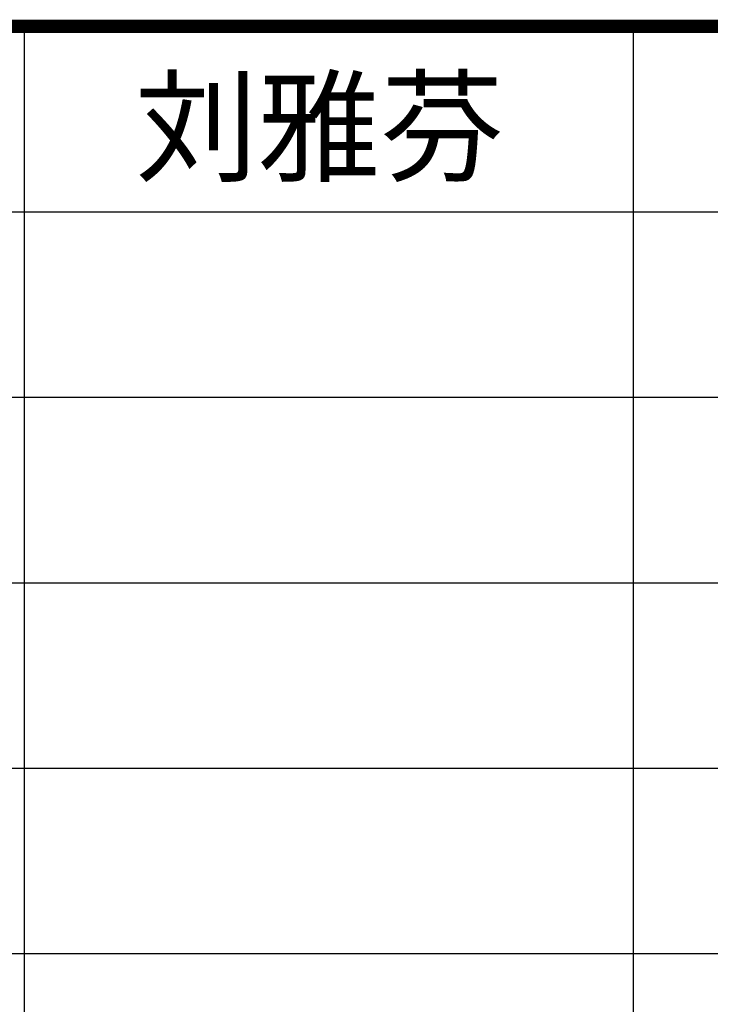
# Model space of a CAD drawing. Extents: x 416538 to 4697912, y 2156765 to 10063428.
# Drawn here: x 4377770 to 4380379, y 2244207 to 2247924 of the extents above; entities that cross this region are included whole.
import ezdxf

# ---------------------------------------------------------------- set-up
doc = ezdxf.new("R2010")
doc.units = 0
doc.header["$MEASUREMENT"] = 0
for name, color, linetype in [('0图框', 154, 'CONTINUOUS'), ('InsertBoxLayer', 7, 'CONTINUOUS'), ('图签', 7, 'CONTINUOUS')]:
    doc.layers.add(name, color=color, linetype=linetype)
doc.styles.add('图签', font='txt')

# ---------------------------------------------------------------- blocks, each defined once
blk = doc.blocks.new('A3E图框', base_point=(99094.5, 31486.3))
at = {"layer": '0图框'}
for p, q in [((135894.5, 23786.3), (135894.5, 18886.3)), ((138194.5, 23786.3), (138194.5, 18886.3)), ((133794.5, 23086.3), (140594.5, 23086.3)), ((133794.5, 22386.3), (140594.5, 22386.3)), ((133794.5, 21686.3), (140594.5, 21686.3)), ((133794.5, 20986.3), (140594.5, 20986.3)), ((133794.5, 20286.3), (140594.5, 20286.3))]:
    blk.add_line(p, q, dxfattribs=at)
at = {"layer": '0图框', "const_width": 50}
blk.add_lwpolyline([(133794.5, 23786.3), (140594.5, 23786.3)], dxfattribs=at)
blk.add_lwpolyline([(133794.5, 23786.3), (140594.5, 23786.3)], dxfattribs=at)

msp = doc.modelspace()

# ---------------------------------------------------------------- block references
at = {"layer": 'InsertBoxLayer'}
msp.add_blockref('A3E图框', (4340987.3, 2255599), dxfattribs=at)

# ---------------------------------------------------------------- texts
at = {"layer": '图签', "style": '图签'}
msp.add_text('刘雅芬', height=339.87, dxfattribs=at).set_placement((4378206.1, 2247349.1))

doc.saveas('drawing.dxf')
